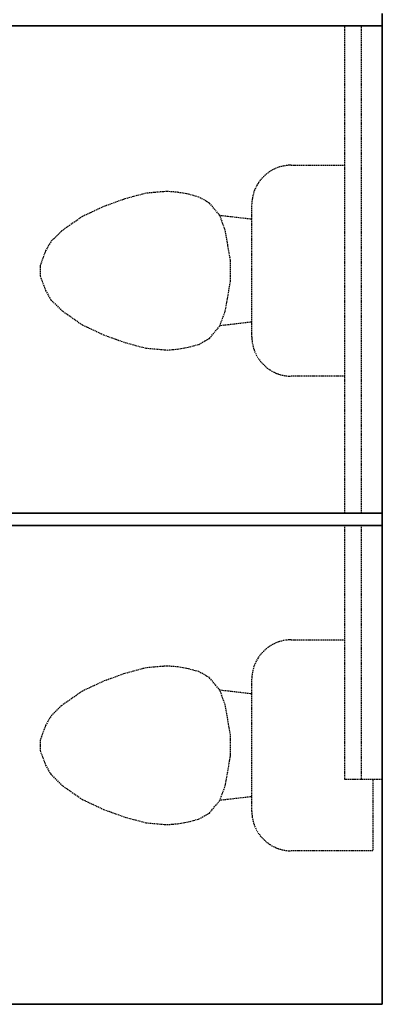
# Model space of a CAD drawing. Extents: x -20668 to 43276, y -28602 to 50262.
# Drawn here: x 8307 to 9178, y 23204 to 25569 of the extents above; entities that cross this region are included whole.
import ezdxf

# ---------------------------------------------------------------- set-up
doc = ezdxf.new("R2010")
doc.units = 0
doc.linetypes.add('X-2949-C$0$EDG-DASH-3', pattern=[4.5, 3, -1.5])
for name, color, linetype in [('X-2949-C$0$A-GENM', 31, 'X-2949-C$0$EDG-DASH-3'), ('X-2949-C$0$A-WALL', 8, 'CONTINUOUS'), ('X-2949-C$0$P-SANR-FIXT', 31, 'X-2949-C$0$EDG-DASH-3'), ('X-2949-C$0$RCP-LINES 10 FEB', 11, 'CONTINUOUS'), ('X-XREF', 7, 'CONTINUOUS')]:
    doc.layers.add(name, color=color, linetype=linetype)

# ---------------------------------------------------------------- blocks, each defined once
blk = doc.blocks.new('X-2949-C')
at = {"layer": 'X-2949-C$0$A-GENM'}
for p, q in [((9087.9, 24383.6), (9087.9, 25553.6)), ((9127.9, 24383.6), (9127.9, 25553.6)), ((9087.9, 23743.6), (9087.9, 24353.6)), ((9127.9, 23743.6), (9127.9, 24353.6)), ((9107.9, 23743.6), (9087.9, 23743.6)), ((9127.9, 23743.6), (9107.9, 23743.6)), ((9177.9, 23743.6), (9127.9, 23743.6))]:
    blk.add_line(p, q, dxfattribs=at)
at = {"layer": 'X-2949-C$0$A-WALL'}
for p, q in [((9177.9, 25583.6), (9177.9, 25553.6)), ((7287.9, 25553.6), (9177.9, 25553.6)), ((9177.9, 25553.6), (9177.9, 24383.6)), ((9177.9, 24383.6), (7287.9, 24383.6)), ((9177.9, 24383.6), (9177.9, 24353.6)), ((7287.9, 24353.6), (9177.9, 24353.6)), ((9177.9, 24353.6), (9177.9, 23203.6)), ((9177.9, 23203.6), (7287.9, 23203.6))]:
    blk.add_line(p, q, dxfattribs=at)
at = {"layer": 'X-2949-C$0$P-SANR-FIXT'}
for p, q in [((8959.1, 25219.1), (9087.9, 25219.1)), ((8610.1, 25151.8), (8559.1, 25138.1)), ((8660.7, 25156.2), (8610.1, 25151.8)), ((8686, 25154), (8660.7, 25156.2)), ((8711.5, 25149.5), (8686, 25154)), ((8736.9, 25142.7), (8711.5, 25149.5)), ((8762.3, 25128.3), (8736.9, 25142.7)), ((8508.3, 25119.7), (8457.5, 25096)), ((8559.1, 25138.1), (8508.3, 25119.7)), ((8787.7, 25098.1), (8762.3, 25128.3)), ((8864.5, 24807), (8864.5, 25124.5)), ((8457.5, 25096), (8406.7, 25060.7)), ((8800.4, 25063.2), (8787.7, 25098.1)), ((8864.5, 25089.2), (8787.7, 25098.1)), ((8406.7, 25060.7), (8381.3, 25035.3)), ((8813.1, 24991.1), (8800.4, 25063.2)), ((8381.3, 25035.3), (8368.6, 25013.3)), ((8368.6, 25013.3), (8355.9, 24978.4)), ((8355.9, 24978.4), (8355.9, 24953)), ((8813.1, 24940.3), (8813.1, 24991.1)), ((8355.9, 24953), (8368.6, 24918.1)), ((8800.4, 24868.3), (8813.1, 24940.3)), ((8368.6, 24918.1), (8381.3, 24896.1)), ((8381.3, 24896.1), (8406.7, 24870.7)), ((8406.7, 24870.7), (8457.5, 24835.5)), ((8787.7, 24833.4), (8800.4, 24868.3)), ((8457.5, 24835.5), (8508.3, 24811.8)), ((8762.3, 24803.1), (8787.7, 24833.4)), ((8864.5, 24842.3), (8787.7, 24833.4)), ((8508.3, 24811.8), (8559.1, 24793.3)), ((8559.1, 24793.3), (8610.1, 24779.7)), ((8711.5, 24781.9), (8736.9, 24788.8)), ((8736.9, 24788.8), (8762.3, 24803.1)), ((8610.1, 24779.7), (8660.7, 24775.2)), ((8660.7, 24775.2), (8686, 24777.5)), ((8686, 24777.5), (8711.5, 24781.9)), ((9087.9, 24712.3), (8959.1, 24712.3)), ((8959.1, 24079.1), (9087.9, 24079.1)), ((8610.1, 24011.8), (8559.1, 23998.1)), ((8660.7, 24016.2), (8610.1, 24011.8)), ((8686, 24014), (8660.7, 24016.2)), ((8711.5, 24009.5), (8686, 24014)), ((8736.9, 24002.7), (8711.5, 24009.5)), ((8559.1, 23998.1), (8508.3, 23979.7)), ((8762.3, 23988.3), (8736.9, 24002.7)), ((8787.7, 23958.1), (8762.3, 23988.3)), ((8864.5, 23667), (8864.5, 23984.5)), ((8508.3, 23979.7), (8457.5, 23956)), ((8800.4, 23923.2), (8787.7, 23958.1)), ((8864.5, 23949.2), (8787.7, 23958.1)), ((8457.5, 23956), (8406.7, 23920.7)), ((8406.7, 23920.7), (8381.3, 23895.3)), ((8813.1, 23851.1), (8800.4, 23923.2)), ((8381.3, 23895.3), (8368.6, 23873.3)), ((8368.6, 23873.3), (8355.9, 23838.4)), ((8813.1, 23800.3), (8813.1, 23851.1)), ((8355.9, 23838.4), (8355.9, 23813)), ((8355.9, 23813), (8368.6, 23778.1)), ((8800.4, 23728.3), (8813.1, 23800.3)), ((8368.6, 23778.1), (8381.3, 23756.1)), ((8381.3, 23756.1), (8406.7, 23730.7)), ((8406.7, 23730.7), (8457.5, 23695.5)), ((8787.7, 23693.4), (8800.4, 23728.3)), ((9155.4, 23743.6), (9155.4, 23572.3)), ((8864.5, 23702.3), (8787.7, 23693.4)), ((8457.5, 23695.5), (8508.3, 23671.8)), ((8762.3, 23663.1), (8787.7, 23693.4)), ((8508.3, 23671.8), (8559.1, 23653.3)), ((8559.1, 23653.3), (8610.1, 23639.7)), ((8736.9, 23648.8), (8762.3, 23663.1)), ((8610.1, 23639.7), (8660.7, 23635.2)), ((8660.7, 23635.2), (8686, 23637.5)), ((8686, 23637.5), (8711.5, 23641.9)), ((8711.5, 23641.9), (8736.9, 23648.8)), ((9155.4, 23572.3), (8959.1, 23572.3))]:
    blk.add_line(p, q, dxfattribs=at)
for centre, start, end in [((8959.1, 25124.5), 90, 180), ((8959.1, 24807), 180, 270), ((8959.1, 23984.5), 90, 180), ((8959.1, 23667), 180, 270)]:
    blk.add_arc(centre, 94.6, start, end, dxfattribs=at)
at = {"layer": 'X-2949-C$0$RCP-LINES 10 FEB'}
for p, q in [((9177.9, 25553.6), (9177.9, 25583.6)), ((9177.9, 25553.6), (7287.9, 25553.6)), ((9177.9, 24383.6), (9177.9, 25553.6)), ((7287.9, 24383.6), (9177.9, 24383.6)), ((9177.9, 24353.6), (9177.9, 24383.6)), ((9177.9, 24353.6), (7287.9, 24353.6)), ((9177.9, 23203.6), (9177.9, 24353.6)), ((7287.9, 23203.6), (9177.9, 23203.6))]:
    blk.add_line(p, q, dxfattribs=at)

msp = doc.modelspace()

# ---------------------------------------------------------------- block references
at = {"layer": 'X-XREF'}
msp.add_blockref('X-2949-C', (0, 0), dxfattribs=at)

doc.saveas('drawing.dxf')
